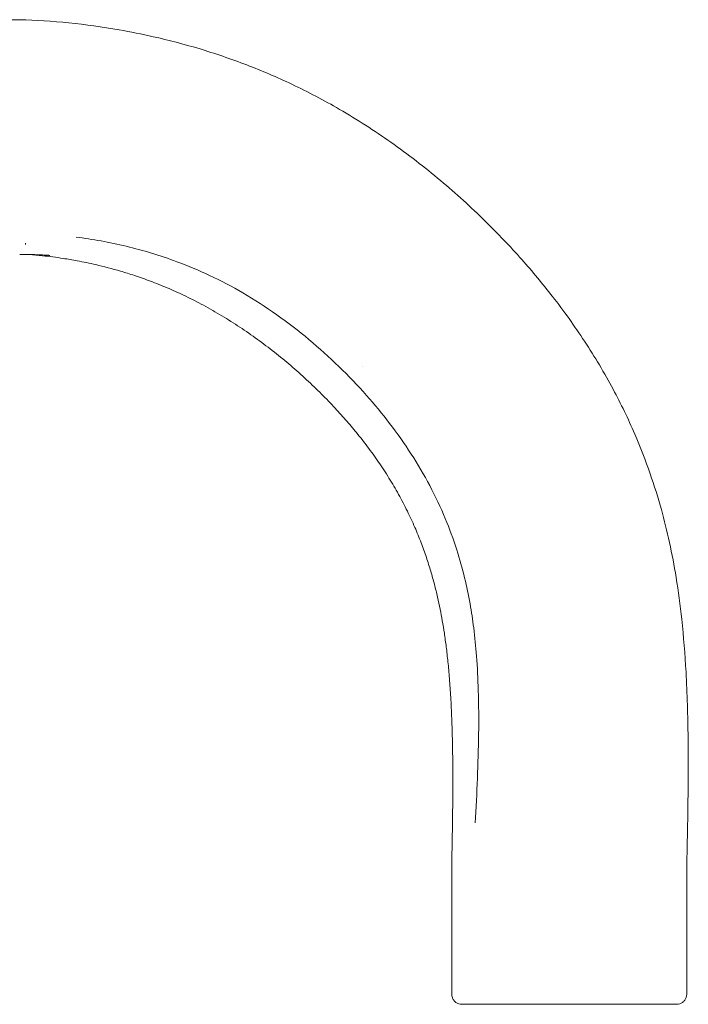
# Model space of a CAD drawing. Units: millimetres. Extents: x -2550 to 12000, y -3550 to 7200.
# Drawn here: x 7783 to 9264, y -1410 to 770 of the extents above; entities that cross this region are included whole.
import ezdxf

# ---------------------------------------------------------------- set-up
doc = ezdxf.new("R2010")
doc.units = ezdxf.units.MM
doc.header["$MEASUREMENT"] = 0

msp = doc.modelspace()

# ---------------------------------------------------------------- linework, layer by layer
at = {"color": 0, "linetype": 'Continuous', "lineweight": 0}
for p, q in [((7357, 770), (7783.1, 770)), ((7795.9, 275.6), (7795.9, 272)), ((8541.8, 2.7), (8541.8, 2.7)), ((8740, -1092.6), (8740, -1092.6)), ((8740, -1092.6), (8740, -1111.2)), ((8740, -1111.2), (8740, -1209.8)), ((9260, -1209.8), (9260, -1111.1)), ((8740, -1381.4), (8740, -1209.8)), ((9260, -1209.8), (9260, -1381.4)), ((8740, -1381.4), (8740, -1387.7)), ((9260, -1387.7), (9260, -1381.4)), ((8762, -1409.7), (9238, -1409.7))]:
    msp.add_line(p, q, dxfattribs=at)
for points in [[(7783.3, 770), (7783.3, 770), (7783.2, 770), (7783.1, 770)], [(7783.1, 770), (7783.1, 770), (7783.1, 770), (7783.1, 770)], [(7795.9, 272), (7795.9, 272), (7795.9, 272), (7795.9, 272)], [(7783.1, 250), (7783.1, 250), (7783.1, 250), (7783.1, 250)], [(8740, -1092.6), (8740, -1092.6), (8740, -1092.6), (8740, -1092.6)], [(9260, -1111.2), (9260, -1111.1), (9260, -1111.1), (9260, -1111.1)]]:
    msp.add_open_spline(points, degree=3, dxfattribs=at)
for points, knots in [([(9260, -1111.1), (9261.1, -1062.8), (9262.1, -1014.3), (9263.4, -917.3), (9263.6, -868.5), (9262.5, -771.1), (9261.2, -722.5), (9256.3, -635), (9253.2, -595.9), (9245.7, -526.2), (9241.6, -495.2), (9232.4, -438.4), (9227.5, -412.5), (9216.5, -362.4), (9210.5, -338.2), (9196.4, -287.5), (9188.1, -261.1), (9168.7, -205.3), (9157.3, -176), (9130.3, -113.4), (9114.4, -80.5), (9077.7, -11.9), (9056.6, 23.5), (9011.7, 92), (8988, 125), (8941.3, 185.1), (8918.6, 212.3), (8869.1, 268.1), (8842, 296.5), (8782.3, 355.1), (8749.3, 385.1), (8679.7, 443.5), (8642.8, 471.9), (8568.1, 524.6), (8530.2, 548.9), (8456.8, 591.6), (8421.5, 610.2), (8352.9, 642.7), (8319.5, 657), (8250.8, 683.3), (8215.5, 695.3), (8146.3, 716), (8112.5, 724.8), (8053.7, 738.1), (8028.6, 743.1), (7966.2, 754.1), (7928.9, 759.2), (7855.4, 766.6), (7818.5, 769), (7783.3, 770)], [-290.309864, -290.309864, -290.309864, -290.309864, -275.793095, -275.793095, -261.276325, -261.276325, -246.759556, -246.759556, -234.930854, -234.930854, -225.352026, -225.352026, -217.123647, -217.123647, -209.13483, -209.13483, -200.069955, -200.069955, -189.515749, -189.515749, -177.097803, -177.097803, -163.110789, -163.110789, -149.488853, -149.488853, -137.946017, -137.946017, -125.443761, -125.443761, -111.486653, -111.486653, -96.969884, -96.969884, -82.795651, -82.795651, -70.247128, -70.247128, -58.670908, -58.670908, -46.542607, -46.542607, -34.900574, -34.900574, -26.169049, -26.169049, -13.071762, -13.071762, 0.025525, 0.025525, 0.025525, 0.025525]), ([(8791.7, -1008.3), (8793.6, -975.4), (8795.3, -942.4), (8797.9, -876.8), (8798.9, -844.1), (8799.7, -779.1), (8799.5, -746.8), (8797.8, -689.2), (8796.6, -663.7), (8793, -617.6), (8791, -596.9), (8786.1, -558.4), (8783.4, -540.6), (8776.8, -503.6), (8772.7, -484.6), (8763.1, -444.6), (8757.2, -423.8), (8743.2, -379.9), (8734.8, -356.9), (8715.1, -309.6), (8703.7, -285.3), (8678.5, -237.8), (8664.9, -214.5), (8635.2, -168.6), (8619.2, -146), (8586, -102.7), (8569, -81.9), (8531.7, -39.8), (8511.3, -18.4), (8468.7, 22.9), (8446.5, 43), (8400.6, 81.3), (8376.8, 99.6), (8328, 134), (8302.9, 150.2), (8253.2, 179.2), (8228.6, 192.1), (8179.7, 215.1), (8155.4, 225.2), (8093.8, 248.1), (8056.4, 259.4), (7981.7, 277.4), (7944.6, 284.1), (7907.9, 288.6)], [10.365232, 10.365232, 10.365232, 10.365232, 20.315407, 20.315407, 30.265582, 30.265582, 40.215757, 40.215757, 48.233804, 48.233804, 54.984564, 54.984564, 61.007109, 61.007109, 67.737366, 67.737366, 75.44193, 75.44193, 84.416218, 84.416218, 94.366393, 94.366393, 104.316568, 104.316568, 114.203336, 114.203336, 123.4468, 123.4468, 133.396975, 133.396975, 143.34715, 143.34715, 153.297324, 153.297324, 163.247499, 163.247499, 172.62945, 172.62945, 181.699642, 181.699642, 195.534185, 195.534185, 209.368728, 209.368728, 209.368728, 209.368728]), ([(7811.2, 250), (7809.3, 250.1), (7807.4, 250.1), (7803.7, 250.1), (7801.8, 250.1), (7798, 250.1), (7796.2, 250.1), (7792.4, 250.1), (7790.6, 250.1), (7786.8, 250.1), (7785, 250), (7783.1, 250)], [220.610657, 220.610657, 220.610657, 220.610657, 221.379685, 221.379685, 222.148713, 222.148713, 222.917741, 222.917741, 223.686769, 223.686769, 224.455797, 224.455797, 224.455797, 224.455797]), ([(8740, -1092.6), (8740.3, -1074.9), (8740.6, -1057.2), (8741.2, -1021.8), (8741.5, -1004.1), (8741.9, -968.8), (8742, -951.1), (8742.2, -916), (8742.2, -898.4), (8741.9, -863.4), (8741.7, -846), (8741, -811.4), (8740.5, -794.1), (8739.2, -761.1), (8738.5, -745.2), (8736.7, -715.7), (8735.8, -701.9), (8733.7, -675.9), (8732.6, -663.6), (8730.2, -640.4), (8728.9, -629.4), (8726.3, -608.3), (8724.9, -598.3), (8722, -579.1), (8720.5, -569.8), (8717.4, -552), (8715.8, -543.4), (8712.3, -525.8), (8710.3, -516.9), (8706.2, -498.7), (8703.9, -489.4), (8698.9, -470.4), (8696.2, -460.7), (8690.3, -440.8), (8687.1, -430.6), (8680, -409.6), (8676.1, -398.8), (8667.6, -376.6), (8663, -365.2), (8652.9, -341.8), (8647.3, -329.8), (8635.3, -305.5), (8628.9, -293.1), (8615.3, -268.6), (8608.2, -256.6), (8593.4, -232.7), (8585.7, -220.9), (8569.8, -197.8), (8561.6, -186.5), (8545.3, -164.9), (8537.2, -154.5), (8521.1, -134.7), (8513.1, -125.2), (8496.1, -105.8), (8487.1, -95.9), (8468, -75.5), (8457.9, -65.2), (8436.7, -44.1), (8425.5, -33.5), (8402.6, -12.5), (8390.9, -2.2), (8367, 18), (8354.9, 27.8), (8330.1, 47.2), (8317.5, 56.6), (8291.8, 75), (8278.8, 83.9), (8252.4, 101.2), (8239.1, 109.5), (8212.2, 125.5), (8198.6, 133.1), (8172.1, 147.3), (8159.2, 153.8), (8133.9, 165.8), (8121.7, 171.4), (8097.2, 181.7), (8085, 186.6), (8061, 195.6), (8049.2, 199.8), (8026.9, 207.1), (8016.6, 210.4), (7988, 218.7), (7969.7, 223.5), (7937.8, 230.9), (7924, 233.7), (7900.1, 238.2), (7889.8, 239.9), (7864.2, 243.9), (7848.8, 245.8), (7823.7, 248.5), (7813.9, 249.4), (7804.1, 250.1)], [-230.233791, -230.233791, -230.233791, -230.233791, -224.891711, -224.891711, -219.549631, -219.549631, -214.207551, -214.207551, -208.865471, -208.865471, -203.523391, -203.523391, -198.181311, -198.181311, -193.225068, -193.225068, -188.853997, -188.853997, -184.919662, -184.919662, -181.314887, -181.314887, -177.966451, -177.966451, -174.821867, -174.821867, -171.821841, -171.821841, -168.647805, -168.647805, -165.263882, -165.263882, -161.627538, -161.627538, -157.68934, -157.68934, -153.41058, -153.41058, -148.761574, -148.761574, -143.736259, -143.736259, -138.394179, -138.394179, -133.052099, -133.052099, -127.710019, -127.710019, -122.505921, -122.505921, -117.668613, -117.668613, -113.183225, -113.183225, -108.421774, -108.421774, -103.36431, -103.36431, -98.02223, -98.02223, -92.68015, -92.68015, -87.33807, -87.33807, -81.99599, -81.99599, -76.65391, -76.65391, -71.31183, -71.31183, -66.004689, -66.004689, -61.03079, -61.03079, -56.383691, -56.383691, -51.797119, -51.797119, -47.391303, -47.391303, -43.536213, -43.536213, -36.789807, -36.789807, -31.730003, -31.730003, -27.935149, -27.935149, -22.242869, -22.242869, -18.572361, -18.572361, -18.572361, -18.572361]), ([(7850, 248.1), (7850, 248.1), (7850, 248.1), (7850, 248.1), (7849.9, 248.1), (7849.4, 248.2), (7849, 248.2), (7848.1, 248.3), (7847.4, 248.3), (7845.9, 248.4), (7844.9, 248.5), (7842.6, 248.6), (7841.2, 248.7), (7837.8, 248.9), (7835.7, 249.1), (7830.2, 249.4), (7826.7, 249.5), (7821.1, 249.8), (7818.8, 249.8), (7815.7, 249.9), (7814.6, 250), (7813, 250), (7812.4, 250), (7811.6, 250), (7811.3, 250), (7811.2, 250)], [159.256538, 159.256538, 159.256538, 159.256538, 159.773275, 159.773275, 165.679937, 165.679937, 172.633705, 172.633705, 180.991152, 180.991152, 191.250207, 191.250207, 204.253248, 204.253248, 221.982684, 221.982684, 252.216796, 252.216796, 277.028093, 277.028093, 292.872061, 292.872061, 306.423404, 306.423404, 319.851357, 319.851357, 319.851357, 319.851357]), ([(8740, -1387.7), (8740, -1390), (8740.4, -1392.3), (8741.8, -1396.7), (8742.8, -1398.8), (8745.6, -1402.5), (8747.2, -1404.2), (8750.9, -1406.9), (8753, -1407.9), (8757.4, -1409.4), (8759.7, -1409.7), (8762, -1409.7)], [-1.570796, -1.570796, -1.570796, -1.570796, -1.256637, -1.256637, -0.942478, -0.942478, -0.628319, -0.628319, -0.314159, -0.314159, 0, 0, 0, 0]), ([(9238, -1409.7), (9240.3, -1409.7), (9242.6, -1409.4), (9247, -1407.9), (9249.1, -1406.9), (9252.8, -1404.2), (9254.4, -1402.5), (9257.2, -1398.8), (9258.2, -1396.7), (9259.6, -1392.3), (9260, -1390), (9260, -1387.7)], [0, 0, 0, 0, 0.314159, 0.314159, 0.628319, 0.628319, 0.942478, 0.942478, 1.256637, 1.256637, 1.570796, 1.570796, 1.570796, 1.570796])]:
    msp.add_open_spline(points, degree=3, knots=knots, dxfattribs=at)

doc.saveas('drawing.dxf')
